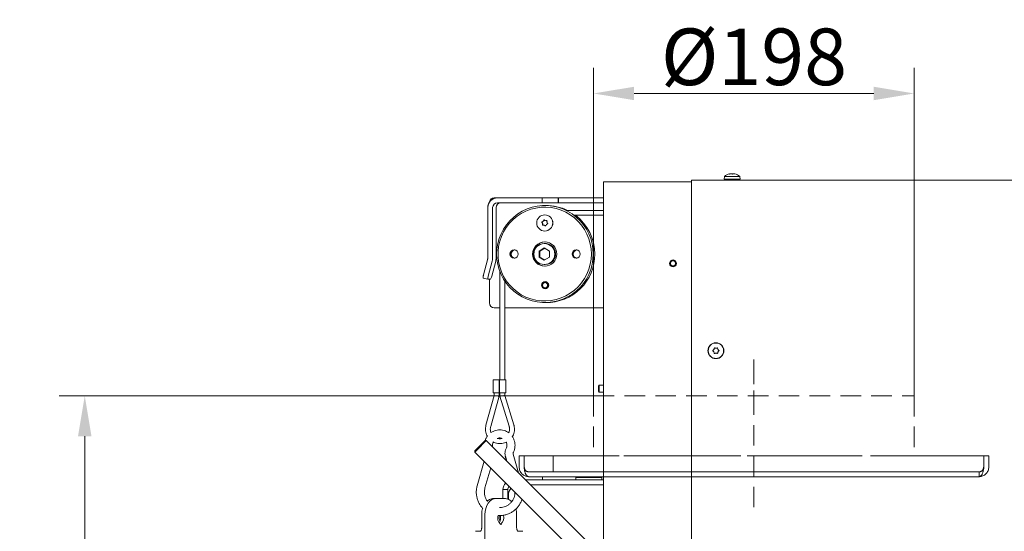
# Model space of a CAD drawing. Extents: x 775 to 3525, y 228 to 3037.
# Drawn here: x 2569 to 3177, y 2717 to 3034 of the extents above; entities that cross this region are included whole.
import ezdxf

# ---------------------------------------------------------------- set-up
doc = ezdxf.new("R2010")
doc.units = 0
doc.header["$LTSCALE"] = 5
doc.linetypes.add('ACAD_ISO02W100', pattern=[15, 12, -3])
doc.linetypes.add('HIDDEN', pattern=[1.905, 1.27, -0.635])
doc.layers.add('Bemaßungen(Brunner)', color=7, linetype='Continuous', lineweight=25)
doc.layers.add('SLD-0', color=7, linetype='Continuous')
doc.styles.add('Brunner 2014', font='arial.ttf', dxfattribs={"height": 35})
doc.dimstyles.new('Brunner 2014', dxfattribs={"dimscale": 5, "dimtxt": 35, "dimasz": 5, "dimexe": 3.175, "dimexo": 0, "dimgap": 0.762, "dimtad": 1, "dimdec": 0, "dimrnd": 1e-08, "dimtxsty": 'Brunner 2014', "dimcen": 0.09, "dimdle": 10, "dimclrd": 7, "dimclre": 7, "dimclrt": 7, "dimadec": 1, "dimazin": 2, "dimtfac": 0.666667, "dimtdec": 0, "dimtmove": 0, "dimatfit": 3, "dimldrblk": 'Filled-1', "dimfxl": 1, "dimtolj": 1, "dimlwd": 5, "dimlwe": 5, "dimarcsym": 0})

# ---------------------------------------------------------------- blocks, each defined once
blk = doc.blocks.new('*D42')
at = {"layer": 'Defpoints', "color": 0}
for p in [(2609.05, 2801.24), (2923.27, 2801.24), (2760.03, 1574.84)]:
    blk.add_point(p, dxfattribs=at)
at = {"layer": 'SLD-0', "color": 7, "linetype": 'Continuous', "lineweight": 5}
for p, q in [((2923.27, 2801.24), (2593.17, 2801.24)), ((2609.05, 1599.84), (2609.05, 2776.24)), ((2760.03, 1574.84), (2593.17, 1574.84))]:
    blk.add_line(p, q, dxfattribs=at)
at = {"layer": 'SLD-0', "color": 7}
for points in [[(2604.88, 2776.24), (2613.21, 2776.24), (2609.05, 2801.24)], [(2604.88, 1599.84), (2613.21, 1599.84), (2609.05, 1574.84)]]:
    blk.add_solid(points, dxfattribs=at)
at = {"layer": 'SLD-0', "color": 7, "lineweight": 5, "insert": (2569.5, 2193.29), "char_height": 35, "attachment_point": 2, "rotation": 90, "style": 'Brunner 2014'}
blk.add_mtext('\\A1;1226', dxfattribs=at)
blk = doc.blocks.new('Filled-1')
at = {"color": 0}
for p, q in [((0, 0), (-1, 0.167)), ((-1, 0.167), (-1, -0.167)), ((-1, 0), (0, 0)), ((-1, -0.167), (0, 0))]:
    blk.add_line(p, q, dxfattribs=at)
at = {"color": 0, "flags": 128}
blk.add_lwpolyline([(-1, -0.167), (0, 0), (-1, 0.167), (-1, -0.167)], dxfattribs=at)
at = {"color": 0}
blk.add_solid([(-1, -0.167), (0, 0), (-1, 0.167), (-1, -0.167)], dxfattribs=at)
blk = doc.blocks.new('*D66')
at = {"layer": 'Bemaßungen(Brunner)', "color": 7, "linetype": 'Continuous', "lineweight": 5, "ltscale": 2}
for p, q in [((2923.27, 2801.24), (2923.27, 3004.05)), ((3121.27, 2801.24), (3121.27, 3004.05)), ((2948.27, 2988.17), (3096.27, 2988.17))]:
    blk.add_line(p, q, dxfattribs=at)
at = {"layer": 'Bemaßungen(Brunner)', "color": 7, "linetype": 'HIDDEN', "ltscale": 2}
for points in [[(2948.27, 2992.34), (2948.27, 2984.01), (2923.27, 2988.17)], [(3096.27, 2992.34), (3096.27, 2984.01), (3121.27, 2988.17)]]:
    blk.add_solid(points, dxfattribs=at)
at = {"layer": 'Defpoints', "color": 0, "linetype": 'HIDDEN', "ltscale": 2}
for p in [(3121.27, 2988.17), (2923.27, 2801.24), (3121.27, 2801.24)]:
    blk.add_point(p, dxfattribs=at)
at = {"layer": 'Bemaßungen(Brunner)', "color": 7, "linetype": 'HIDDEN', "lineweight": 5, "ltscale": 2, "insert": (3022.27, 3010.83), "char_height": 35, "attachment_point": 5, "style": 'Brunner 2014'}
blk.add_mtext('\\A1;%%C198', dxfattribs=at)

msp = doc.modelspace()

# ---------------------------------------------------------------- linework, layer by layer
at = {"color": 7, "linetype": 'Continuous', "lineweight": 5}
for p, q in [((3004.02, 2936.77), (3003.87, 2935.14)), ((3013.53, 2936.77), (3004.02, 2936.77)), ((3007.28, 2938.48), (3007.28, 2938.48)), ((3007.29, 2938.38), (3007.29, 2938.47)), ((3007.91, 2938.48), (3007.91, 2938.48)), ((3008.14, 2938.48), (3008.14, 2938.48)), ((3008.61, 2938.48), (3008.61, 2938.48)), ((3008.77, 2938.39), (3009.07, 2938.45)), ((3009.64, 2938.48), (3009.64, 2938.48)), ((3010.27, 2938.48), (3010.27, 2938.48)), ((3010.27, 2938.47), (3010.27, 2938.48)), ((3013.67, 2935.14), (3013.53, 2936.77)), ((2929.27, 2933.64), (2929.27, 2703.64)), ((2935.27, 2933.64), (2929.27, 2933.64)), ((2983.77, 2933.64), (2935.27, 2933.64)), ((2983.77, 2934.64), (3316.77, 2934.64)), ((2983.77, 2932.64), (2983.77, 2934.64)), ((2983.77, 2932.64), (2983.77, 2646.76)), ((3013.67, 2935.14), (3003.87, 2935.14)), ((3006.67, 2935.14), (3006.67, 2934.64)), ((3010.87, 2934.64), (3010.87, 2935.14)), ((2863.88, 2923.64), (2862, 2923.64)), ((2891.42, 2923.64), (2863.88, 2923.64)), ((2891.42, 2920.64), (2863.88, 2920.64)), ((2891.42, 2920.64), (2891.42, 2923.64)), ((2891.42, 2923.64), (2901.36, 2923.64)), ((2891.42, 2920.64), (2901.36, 2920.64)), ((2901.36, 2920.64), (2901.36, 2923.64)), ((2901.36, 2923.64), (2901.67, 2923.64)), ((2901.36, 2920.64), (2901.67, 2920.64)), ((2901.67, 2920.64), (2901.67, 2923.64)), ((2929.27, 2923.64), (2901.67, 2923.64)), ((2929.27, 2920.64), (2901.67, 2920.64)), ((2857.85, 2917.64), (2857.85, 2886.03)), ((2857.92, 2917.64), (2857.92, 2886.03)), ((2860.9, 2917.64), (2860.9, 2886.03)), ((2862.99, 2917.64), (2862.99, 2886.03)), ((2893.09, 2913.14), (2893.06, 2913.14)), ((2929.27, 2915.89), (2906.22, 2915.89)), ((2911.11, 2912.89), (2929.27, 2912.89)), ((2892.42, 2906.76), (2892.18, 2906.76)), ((2893.59, 2906.32), (2893.61, 2906.3)), ((2893.94, 2909.52), (2894.17, 2909.52)), ((2893.06, 2903.14), (2893.09, 2903.14)), ((2893.32, 2895.39), (2892.8, 2895.39)), ((2892.8, 2892.64), (2889.57, 2890.77)), ((2889.57, 2890.77), (2889.57, 2887.01)), ((2890.02, 2890.77), (2889.57, 2890.77)), ((2893.03, 2892.51), (2890.02, 2890.77)), ((2890.02, 2890.77), (2890.02, 2887.01)), ((2896.03, 2890.77), (2892.8, 2892.64)), ((2896.03, 2887.01), (2896.03, 2890.77)), ((2857.75, 2885.26), (2855.27, 2875.98)), ((2857.81, 2885.26), (2855.34, 2875.98)), ((2860.7, 2884.48), (2858.22, 2875.2)), ((2862.79, 2884.48), (2860.31, 2875.2)), ((2889.57, 2887.01), (2892.8, 2885.14)), ((2890.02, 2887.01), (2889.57, 2887.01)), ((2890.02, 2887.01), (2893.03, 2885.27)), ((2892.8, 2885.14), (2896.03, 2887.01)), ((2892.8, 2882.39), (2893.32, 2882.39)), ((2865.42, 2877.98), (2865.42, 2811.19)), ((2854.96, 2874.05), (2857.85, 2873.27)), ((2854.97, 2874.05), (2855.03, 2874.05)), ((2855.03, 2874.05), (2857.91, 2873.27)), ((2857.85, 2873.27), (2857.92, 2873.27)), ((2857.85, 2873.27), (2857.85, 2873.27)), ((2859.59, 2873.27), (2857.92, 2873.27)), ((2858.94, 2873.27), (2858.94, 2858.64)), ((2859.01, 2873.27), (2859.01, 2858.64)), ((2868.42, 2811.19), (2868.42, 2872.2)), ((2893.98, 2871.74), (2893.32, 2871.74)), ((2893.32, 2867.54), (2893.98, 2867.54)), ((2862, 2855.64), (2861.93, 2855.64)), ((2865.42, 2855.64), (2862, 2855.64)), ((2865.35, 2855.64), (2865.35, 2811.19)), ((2929.27, 2855.64), (2868.42, 2855.64)), ((2997.48, 2829.89), (2997.48, 2829.89)), ((2997.48, 2828.39), (2997.48, 2828.39)), ((2998.77, 2830.64), (2998.77, 2830.64)), ((2998.77, 2827.64), (2998.77, 2827.64)), ((3000.07, 2829.89), (3000.07, 2829.89)), ((3000.07, 2828.39), (3000.07, 2828.39)), ((2861.22, 2811.19), (2861.22, 2803.19)), ((2861.22, 2811.19), (2861.29, 2811.19)), ((2861.29, 2811.19), (2861.29, 2803.19)), ((2861.29, 2811.19), (2864.96, 2811.19)), ((2864.96, 2803.19), (2864.96, 2811.19)), ((2864.96, 2811.19), (2865.11, 2811.19)), ((2865.11, 2803.19), (2865.11, 2811.19)), ((2865.11, 2811.19), (2869.07, 2811.19)), ((2869.07, 2803.19), (2869.07, 2811.19)), ((2861.22, 2803.19), (2861.29, 2803.19)), ((2861.29, 2803.19), (2864.96, 2803.19)), ((2861.87, 2803.19), (2861.87, 2801.39)), ((2861.94, 2803.19), (2861.94, 2801.39)), ((2864.94, 2800.98), (2864.94, 2803.19)), ((2864.96, 2803.19), (2865.11, 2803.19)), ((2865.11, 2803.19), (2869.07, 2803.19)), ((2865.35, 2803.19), (2865.35, 2800.96)), ((2865.42, 2803.19), (2865.42, 2800.96)), ((2868.42, 2801.41), (2868.42, 2803.19)), ((2926.77, 2807.74), (2926.27, 2807.24)), ((2926.27, 2805.64), (2926.27, 2807.24)), ((2926.27, 2804.04), (2926.27, 2805.64)), ((2926.27, 2804.04), (2926.77, 2803.54)), ((2929.27, 2807.74), (2926.77, 2807.74)), ((2926.77, 2805.64), (2926.77, 2807.74)), ((2926.77, 2803.54), (2926.77, 2805.64)), ((2926.77, 2803.54), (2929.27, 2803.54)), ((2861.87, 2801.39), (2856.74, 2783.13)), ((2861.94, 2801.39), (2856.8, 2783.13)), ((2859.69, 2782.32), (2864.94, 2800.98)), ((2865.35, 2800.96), (2871.05, 2782.47)), ((2865.42, 2800.96), (2871.12, 2782.47)), ((2873.98, 2783.35), (2868.42, 2801.41)), ((2871.05, 2782.47), (2871.06, 2782.46)), ((2851.13, 2768.47), (2856.24, 2773.58)), ((2856.95, 2773.58), (2851.27, 2767.9)), ((2856.95, 2773.58), (2856.24, 2773.58)), ((2931.27, 2699.26), (2856.95, 2773.58)), ((2849.88, 2767.22), (2851.13, 2768.47)), ((2851.27, 2767.9), (2849.88, 2766.51)), ((2849.88, 2767.22), (2849.88, 2766.51)), ((2849.88, 2766.51), (2924.2, 2692.19)), ((2855.59, 2760.8), (2851.3, 2745.66)), ((2855.65, 2760.75), (2851.37, 2745.66)), ((2868.7, 2763.91), (2869.52, 2761.01)), ((2868.77, 2763.91), (2869.61, 2760.92)), ((2876.87, 2753.67), (2873.58, 2765.27)), ((2856.18, 2744.29), (2859.7, 2756.7)), ((2929.27, 2749.24), (2881.29, 2749.24)), ((2912.32, 2750.74), (2912.32, 2749.24)), ((2912.32, 2750.74), (2928.32, 2750.74)), ((2916.87, 2751.24), (2916.87, 2750.74)), ((2923.67, 2750.74), (2923.67, 2751.24)), ((2928.32, 2749.24), (2928.32, 2750.74)), ((2867.27, 2737.82), (2867.27, 2743.24)), ((2867.27, 2743.24), (2870.27, 2743.24)), ((2870.27, 2737.32), (2870.27, 2743.24)), ((2929.27, 2746.24), (2884.29, 2746.24)), ((2884.39, 2746.15), (2929.27, 2746.15)), ((2914.87, 2746.15), (2914.87, 2746.24)), ((2920.32, 2746.15), (2920.32, 2746.24)), ((2925.77, 2746.15), (2925.77, 2746.24)), ((2862.92, 2737.83), (2861.46, 2737.76)), ((2863.16, 2737.84), (2866.7, 2737.84)), ((2866.95, 2737.83), (2866.7, 2737.84)), ((2867.27, 2737.84), (2866.7, 2737.84)), ((2868.41, 2737.76), (2866.95, 2737.83)), ((2868.16, 2737.77), (2868.41, 2737.76)), ((2870.66, 2737.79), (2870.27, 2737.81)), ((2870.27, 2737.78), (2870.66, 2737.71)), ((2870.66, 2737.18), (2870.66, 2741.54)), ((2854.14, 2727.84), (2854.14, 2719.63)), ((2856.09, 2509.84), (2856.09, 2727.84)), ((2875.72, 2719.63), (2875.72, 2727.84)), ((2853.41, 2717.63), (2850.24, 2717.47)), ((2876.46, 2717.63), (2876.4, 2717.63)), ((2879.62, 2717.47), (2876.46, 2717.63)), ((2879.62, 2717.47), (2879.57, 2717.47))]:
    msp.add_line(p, q, dxfattribs=at)
at = {"color": 7, "linetype": 'HIDDEN', "lineweight": 5, "ltscale": 2}
for p, q in [((3022.27, 2823.64), (3022.27, 2801.24)), ((2923.27, 2801.24), (2923.27, 2764.24)), ((2923.27, 2801.24), (3121.27, 2801.24)), ((3121.27, 2801.24), (3121.27, 2764.24)), ((3164.1, 2764.24), (2880.45, 2764.24)), ((3164.1, 2764.24), (3164.1, 2757.24)), ((3164.27, 2757.24), (3164.27, 2764.24)), ((3167.27, 2764.24), (3164.27, 2764.24)), ((3167.27, 2757.24), (3167.27, 2764.24))]:
    msp.add_line(p, q, dxfattribs=at)
at = {"color": 7, "linetype": 'ACAD_ISO02W100', "lineweight": 5}
for p, q in [((2877.27, 2764.24), (2877.27, 2757.24)), ((2877.27, 2764.24), (2880.27, 2764.24)), ((2877.27, 2757.24), (2877.27, 2764.24)), ((2877.27, 2764.24), (2880.27, 2764.24)), ((2880.27, 2764.24), (2880.27, 2757.24)), ((2880.27, 2757.24), (2880.27, 2764.24)), ((2929.27, 2764.24), (2880.45, 2764.24)), ((2880.45, 2757.24), (2880.45, 2764.24)), ((3164.1, 2764.24), (2880.45, 2764.24)), ((2880.45, 2757.24), (2880.45, 2764.24)), ((2898.27, 2764.24), (2898.27, 2754.24)), ((3164.1, 2764.24), (2929.27, 2764.24)), ((3164.1, 2764.24), (3164.1, 2757.24)), ((3167.27, 2764.24), (3164.27, 2764.24)), ((3164.27, 2757.24), (3164.27, 2764.24)), ((3167.27, 2757.24), (3167.27, 2764.24)), ((3161.27, 2754.24), (2883.27, 2754.24)), ((2897.92, 2754.24), (3079.26, 2754.24)), ((2897.92, 2754.24), (2899.92, 2754.24)), ((3079.26, 2754.24), (2897.92, 2754.24)), ((2898.44, 2754.24), (2898.27, 2754.24)), ((2900.44, 2754.24), (2898.44, 2754.24)), ((2900.44, 2754.24), (2900.27, 2754.24)), ((3089.65, 2754.24), (3146.73, 2754.24)), ((3133.27, 2754.24), (3115.32, 2754.24)), ((3133.27, 2754.24), (3115.32, 2754.24)), ((3161.27, 2751.24), (3161.27, 2754.24)), ((2929.27, 2751.24), (2883.27, 2751.24)), ((2883.27, 2751.24), (3161.27, 2751.24)), ((2891.77, 2751.24), (2891.77, 2749.24)), ((2897.92, 2751.24), (3079.26, 2751.24)), ((3079.26, 2751.24), (2897.92, 2751.24)), ((2898.44, 2751.24), (3022.27, 2751.24)), ((3078.56, 2751.24), (2898.44, 2751.24)), ((3077.65, 2751.24), (2900.44, 2751.24)), ((2900.44, 2751.24), (3022.27, 2751.24)), ((3161.27, 2751.24), (2929.27, 2751.24)), ((3022.37, 2751.24), (3078.56, 2751.24)), ((3022.37, 2751.24), (3022.37, 2751.24)), ((3022.37, 2751.24), (3077.65, 2751.24)), ((3088.73, 2751.24), (3144.23, 2751.24)), ((3089.65, 2751.24), (3146.73, 2751.24)), ((3089.82, 2751.24), (3146.23, 2751.24)), ((3133.27, 2751.24), (3115.32, 2751.24)), ((3133.27, 2751.24), (3115.32, 2751.24))]:
    msp.add_line(p, q, dxfattribs=at)
at = {"color": 7, "linetype": 'HIDDEN', "lineweight": 5}
for p, q in [((2929.27, 2754.24), (2911.32, 2754.24)), ((2929.27, 2754.24), (2911.32, 2754.24)), ((2929.27, 2751.24), (2929.27, 2754.24)), ((2929.27, 2751.24), (2929.27, 2754.24)), ((3088.73, 2754.24), (3077.65, 2754.24)), ((3077.65, 2754.24), (3088.73, 2754.24)), ((3078.56, 2754.24), (3077.65, 2754.24)), ((3078.26, 2754.24), (3079.26, 2754.24)), ((3088.65, 2754.24), (3078.26, 2754.24)), ((3078.56, 2754.24), (3089.82, 2754.24)), ((3089.82, 2754.24), (3078.56, 2754.24)), ((3089.65, 2754.24), (3088.65, 2754.24)), ((3088.73, 2754.24), (3089.82, 2754.24)), ((2897.92, 2751.24), (2899.92, 2751.24)), ((2900.44, 2751.24), (2898.44, 2751.24)), ((2929.27, 2751.24), (2911.32, 2751.24)), ((2929.27, 2751.24), (2911.32, 2751.24)), ((3078.56, 2751.24), (3077.65, 2751.24)), ((3078.26, 2751.24), (3079.26, 2751.24)), ((3088.65, 2751.24), (3078.26, 2751.24)), ((3089.65, 2751.24), (3088.65, 2751.24)), ((3088.73, 2751.24), (3089.82, 2751.24))]:
    msp.add_line(p, q, dxfattribs=at)
at = {"color": 7, "linetype": 'Continuous', "lineweight": 5, "flags": 128}
for points in [[(2923.05, 2888.89), (2922.87, 2892.13), (2922.35, 2895.34), (2921.48, 2898.47), (2920.29, 2901.49), (2918.77, 2904.36), (2916.96, 2907.04), (2914.87, 2909.52), (2912.53, 2911.75), (2909.95, 2913.72), (2907.19, 2915.39), (2904.25, 2916.76), (2901.19, 2917.8), (2898.04, 2918.49), (2894.83, 2918.84), (2891.59, 2918.84), (2888.38, 2918.49), (2885.23, 2917.8), (2882.17, 2916.76), (2879.23, 2915.39), (2876.47, 2913.72), (2873.89, 2911.75), (2871.55, 2909.52), (2869.46, 2907.04), (2867.65, 2904.36), (2866.13, 2901.49), (2864.94, 2898.47), (2864.07, 2895.34), (2863.55, 2892.13), (2863.37, 2888.89), (2863.55, 2885.65), (2864.07, 2882.44), (2864.94, 2879.31), (2866.13, 2876.29), (2867.65, 2873.42), (2869.46, 2870.73), (2871.55, 2868.26), (2873.89, 2866.02), (2876.47, 2864.06), (2879.23, 2862.38), (2882.17, 2861.02), (2885.23, 2859.98), (2888.38, 2859.28), (2891.59, 2858.93), (2894.83, 2858.93), (2898.04, 2859.28), (2901.19, 2859.98), (2904.25, 2861.02), (2907.19, 2862.38), (2909.95, 2864.06), (2912.53, 2866.02), (2914.87, 2868.26), (2916.96, 2870.73), (2918.77, 2873.42), (2920.29, 2876.29), (2921.48, 2879.31), (2922.35, 2882.44), (2922.87, 2885.65), (2923.05, 2888.89)], [(2921.87, 2888.89), (2921.7, 2892.08), (2921.17, 2895.23), (2920.31, 2898.3), (2919.11, 2901.27), (2917.6, 2904.08), (2915.79, 2906.7), (2913.7, 2909.11), (2911.36, 2911.27), (2908.8, 2913.17), (2906.05, 2914.76), (2903.14, 2916.05), (2900.11, 2917), (2896.99, 2917.61), (2893.82, 2917.88), (2890.65, 2917.79), (2887.5, 2917.35), (2884.42, 2916.57), (2881.44, 2915.45), (2878.61, 2914), (2875.95, 2912.26), (2873.5, 2910.22), (2871.28, 2907.93), (2869.33, 2905.41), (2867.66, 2902.69), (2866.31, 2899.8), (2865.28, 2896.78), (2864.58, 2893.66), (2864.23, 2890.49), (2864.23, 2887.29), (2864.58, 2884.12), (2865.28, 2881), (2866.31, 2877.98), (2867.66, 2875.09), (2869.33, 2872.36), (2871.28, 2869.84), (2873.5, 2867.55), (2875.95, 2865.52), (2878.61, 2863.77), (2881.44, 2862.33), (2884.42, 2861.21), (2887.5, 2860.43), (2890.65, 2859.99), (2893.82, 2859.9), (2896.99, 2860.16), (2900.11, 2860.78), (2903.14, 2861.73), (2906.05, 2863.01), (2908.8, 2864.61), (2911.36, 2866.5), (2913.7, 2868.67), (2915.79, 2871.08), (2917.6, 2873.7), (2919.11, 2876.51), (2920.31, 2879.47), (2921.17, 2882.55), (2921.7, 2885.7), (2921.87, 2888.89)], [(2893.32, 2895.39), (2894.07, 2895.34), (2895.54, 2895), (2896.88, 2894.32), (2898.03, 2893.35), (2898.92, 2892.14), (2899.52, 2890.75), (2899.78, 2889.27), (2899.69, 2887.76), (2899.26, 2886.31), (2898.51, 2885.01), (2897.48, 2883.91), (2896.23, 2883.08), (2894.82, 2882.56), (2893.32, 2882.39), (2893.32, 2882.39)], [(2893.43, 2871.84), (2892.7, 2871.67), (2892.41, 2871.53)], [(2892.41, 2867.75), (2892.7, 2867.61), (2893.43, 2867.44)], [(2863.16, 2737.84), (2861.78, 2737.65), (2860.46, 2737.08), (2859.24, 2736.15), (2858.16, 2734.91), (2857.28, 2733.39), (2856.63, 2731.67), (2856.23, 2729.79), (2856.09, 2727.84)]]:
    msp.add_lwpolyline(points, dxfattribs=at)
at = {"color": 7, "linetype": 'Continuous', "lineweight": 5}
for centre, radius in [((2893.08, 2908.12), 4.98), ((2893.09, 2888.88), 7.49), ((2892.83, 2888.9), 6.49), ((2874.17, 2888.89), 2.55), ((2912.48, 2888.89), 2.55), ((2972.27, 2883.14), 2.1), ((2972.27, 2883.14), 1.6), ((2893.32, 2869.64), 2.2), ((2893.32, 2869.64), 2.1), ((2893.27, 2869.64), 1.6), ((2998.77, 2829.14), 4.9), ((2998.77, 2829.14), 4.76)]:
    msp.add_circle(centre, radius, dxfattribs=at)
for centre, radius, start, end in [((3008.77, 2931.64), 7, 102.61101, 132.80935), ((3008.77, 2931.64), 7, 102.33121, 102.61101), ((3008.77, 2931.64), 7, 77.36387, 77.6434), ((3008.77, 2931.64), 7, 47.19065, 77.36387), ((2863.87, 2917.64), 6.02, 144.10547, 180.01937), ((2863.9, 2917.66), 5.98, 90.1578, 180.15693), ((2861.94, 2920.65), 2.99, 90.14297, 172.33444), ((2862, 2920.65), 2.99, 90.13832, 169.9611), ((2863.89, 2917.65), 2.99, 90.1578, 180.15693), ((2865.98, 2917.65), 2.99, 90.1578, 180.15693), ((2894.17, 2889.19), 29.7, 64.02655, 90.98538), ((2893.07, 2908.14), 5, 270.2241, 89.7759), ((2893.95, 2888.91), 30.05, 359.95621, 52.92252), ((2891.41, 2908.6), 0.2, 109.16778, 219.92081), ((2889.87, 2907.32), 1.8, 14.37301, 39.87668), ((2890.76, 2910.48), 1.79, 288.99137, 314.64003), ((2891.64, 2908.6), 0.2, 109.16778, 219.92081), ((2890.1, 2907.32), 1.8, 14.37301, 39.87668), ((2890.99, 2910.48), 1.79, 288.99137, 314.64003), ((2889.87, 2907.31), 1.81, 348.9415, 14.39215), ((2891.84, 2906.93), 0.199, 168.72913, 279.88273), ((2890.1, 2907.31), 1.81, 348.9415, 14.39215), ((2892.07, 2906.93), 0.2, 168.85188, 244.345), ((2892.18, 2904.98), 1.78, 74.3762, 100.0991), ((2890.75, 2910.49), 1.8, 314.63027, 340.15908), ((2890.98, 2910.49), 1.8, 314.63027, 340.15908), ((2892.42, 2904.98), 1.78, 74.37737, 89.99866), ((2892.63, 2909.81), 0.198, 48.74798, 160.33114), ((2892.18, 2904.97), 1.79, 48.71184, 74.37687), ((2892.87, 2909.81), 0.2, 125.89705, 160.17676), ((2893.94, 2911.3), 1.79, 228.71184, 254.37687), ((2892.41, 2904.97), 1.79, 48.71184, 74.37687), ((2893.49, 2906.46), 0.198, 228.74798, 340.33114), ((2893.94, 2911.3), 1.78, 254.3762, 280.0991), ((2895.37, 2905.79), 1.8, 134.63251, 160.15907), ((2895.36, 2905.8), 1.79, 108.99138, 134.64228), ((2894.17, 2911.3), 1.78, 270.00005, 276.45192), ((2894.29, 2909.35), 0.199, 348.72913, 99.88273), ((2896.26, 2908.96), 1.81, 168.9415, 194.39215), ((2896.25, 2908.96), 1.8, 194.37301, 219.87668), ((2894.72, 2907.68), 0.2, 289.16778, 39.92081), ((2893.36, 2888.89), 7.5, 90.23934, 269.76066), ((2874.4, 2888.89), 2.55, 92.6153, 267.3847), ((2874.72, 2888.89), 2.55, 96.16635, 263.83365), ((2874.92, 2888.89), 2.55, 98.54506, 261.45494), ((2894.1, 2888.8), 29.91, 269.15239, 0.17583), ((2912.69, 2888.89), 2.55, 92.6153, 267.3847), ((2913, 2888.89), 2.55, 96.16635, 263.83365), ((2913.21, 2888.89), 2.54, 98.46469, 180.1411), ((2913.21, 2888.88), 2.54, 179.8589, 261.53531), ((2854.83, 2886.03), 3.02, 345.08015, 0.00109), ((2854.9, 2886.03), 3.02, 345.08015, 0.00109), ((2854.87, 2886.03), 6.03, 345.08015, 0.00109), ((2856.96, 2886.03), 6.03, 345.08015, 0.00109), ((2859.61, 2874.3), 4.65, 158.85682, 183.15647), ((2859.89, 2874.26), 4.86, 159.23709, 182.45174), ((2862.56, 2873.53), 4.65, 158.85682, 183.15647), ((2854.77, 2876.18), 5.62, 328.89182, 350.02652), ((2861.94, 2858.63), 2.99, 179.84307, 269.8422), ((2862, 2858.63), 2.99, 179.84307, 269.8422), ((2873.27, 2743.24), 6, 135.8248, 180), ((2873.27, 2743.24), 3, 136.64976, 180), ((2870.34, 2725.84), 5.41, 165.3568, 203.6419), ((2863.41, 2725.79), 4.43, 300.43618, 21.12342)]:
    msp.add_arc(centre, radius, start, end, dxfattribs=at)
at = {"color": 7, "linetype": 'ACAD_ISO02W100', "lineweight": 5}
for centre, radius, start, end in [((2883.27, 2757.24), 6, 180, 270), ((2883.27, 2757.24), 6, 180, 270), ((2883.27, 2757.24), 3, 180, 202.53706), ((2883.27, 2757.24), 3, 180, 270), ((2883.27, 2757.24), 3, 202.53706, 270), ((3161.27, 2757.24), 3, 270, 360), ((3161.27, 2757.24), 6, 270, 360)]:
    msp.add_arc(centre, radius, start, end, dxfattribs=at)
at = {"color": 7, "linetype": 'Continuous', "lineweight": 5}
for centre, major_axis, ratio, start_param, end_param in [((2863.37, 2801.19), (1.5, -0.21), 0.014219, 2.84478, 3.139632), ((2863.44, 2801.19), (1.5, -0.21), 0.014219, 3.139632, 6.180426), ((2866.85, 2801.19), (1.5, 0.23), 0.015473, 3.143923, 3.439817), ((2866.92, 2801.19), (1.5, 0.23), 0.015473, 0.10239, 3.143923)]:
    msp.add_ellipse(centre, major_axis=major_axis, ratio=ratio, start_param=start_param, end_param=end_param, dxfattribs=at)
at = {"color": 7, "linetype": 'ACAD_ISO02W100', "lineweight": 5}
for centre, major_axis, ratio, start_param, end_param in [((2883.27, 2757.24), (0, 6), 0.470537, 1.570796, 3.141593), ((2883.27, 2757.24), (0, 3), 0.941074, 1.570796, 3.141593), ((2883.27, 2757.24), (0, 3), 0.941074, 1.570796, 3.141593), ((2883.27, 2757.24), (0, 6), 0.470537, 1.570796, 3.141593), ((3161.27, 2757.24), (0, 6), 0.470537, 3.141593, 4.712389), ((3161.27, 2757.24), (0, 3), 0.941074, 3.141593, 4.712389), ((3161.27, 2757.24), (0, 3), 0.941074, 3.141593, 4.712389), ((3161.27, 2757.24), (0, 6), 0.470537, 3.141593, 4.712389)]:
    msp.add_ellipse(centre, major_axis=major_axis, ratio=ratio, start_param=start_param, end_param=end_param, dxfattribs=at)
at = {"color": 7, "linetype": 'Continuous', "lineweight": 5}
for points, knots in [([(3007.36, 2938.39), (3007.34, 2938.39), (3007.3, 2938.38), (3007.24, 2938.37), (3007.19, 2938.37), (3007.16, 2938.37), (3007.16, 2938.38), (3007.17, 2938.39), (3007.17, 2938.39)], [0, 0, 0, 0, 0.1736021, 0.347939, 0.5184828, 0.6858959, 0.8535759, 1, 1, 1, 1]), ([(3007.17, 2938.39), (3007.23, 2938.42), (3007.3, 2938.47), (3007.28, 2938.47), (3007.28, 2938.48)], [0, 0, 0, 0, 0.687999, 1, 1, 1, 1]), ([(3008.14, 2938.48), (3007.97, 2938.47), (3007.71, 2938.46), (3007.45, 2938.41), (3007.36, 2938.39)], [0, 0, 0, 0, 0.6878685, 1, 1, 1, 1]), ([(3008.77, 2938.39), (3008.65, 2938.42), (3008.46, 2938.47), (3008.22, 2938.47), (3008.14, 2938.48)], [0, 0, 0, 0, 0.687973, 1, 1, 1, 1]), ([(3009.1, 2938.39), (3009.09, 2938.39), (3009.06, 2938.38), (3009.01, 2938.37), (3008.94, 2938.37), (3008.87, 2938.37), (3008.82, 2938.38), (3008.79, 2938.39), (3008.77, 2938.39)], [0, 0, 0, 0, 0.1736553, 0.3479906, 0.518533, 0.6859457, 0.8536264, 1, 1, 1, 1]), ([(3009.64, 2938.48), (3009.49, 2938.47), (3009.28, 2938.46), (3009.15, 2938.41), (3009.1, 2938.39)], [0, 0, 0, 0, 0.687829, 1, 1, 1, 1]), ([(3010.37, 2938.39), (3010.2, 2938.42), (3009.93, 2938.47), (3009.71, 2938.47), (3009.64, 2938.48)], [0, 0, 0, 0, 0.6879474, 1, 1, 1, 1]), ([(3010.27, 2938.48), (3010.3, 2938.47), (3010.35, 2938.46), (3010.47, 2938.41), (3010.51, 2938.39)], [0, 0, 0, 0, 0.687831, 1, 1, 1, 1]), ([(3010.51, 2938.39), (3010.52, 2938.39), (3010.54, 2938.38), (3010.54, 2938.37), (3010.52, 2938.37), (3010.48, 2938.37), (3010.43, 2938.38), (3010.39, 2938.39), (3010.37, 2938.39)], [0, 0, 0, 0, 0.173551, 0.347889, 0.518434, 0.685848, 0.853527, 1, 1, 1, 1]), ([(2996.93, 2828.97), (2996.92, 2828.99), (2996.88, 2829.02), (2996.85, 2829.08), (2996.84, 2829.15), (2996.86, 2829.21), (2996.89, 2829.27), (2996.92, 2829.29), (2996.93, 2829.3)], [0, 0, 0, 0, 0.1735505, 0.347889, 0.5184341, 0.6858476, 0.8535271, 1, 1, 1, 1]), ([(2996.93, 2829.3), (2997.08, 2829.42), (2997.29, 2829.59), (2997.43, 2829.82), (2997.48, 2829.89)], [0, 0, 0, 0, 0.687947, 1, 1, 1, 1]), ([(2997.48, 2828.39), (2997.37, 2828.54), (2997.21, 2828.77), (2997, 2828.92), (2996.93, 2828.97)], [0, 0, 0, 0, 0.687831, 1, 1, 1, 1]), ([(2997.48, 2829.89), (2997.56, 2830.06), (2997.67, 2830.3), (2997.7, 2830.57), (2997.71, 2830.65)], [0, 0, 0, 0, 0.687829, 1, 1, 1, 1]), ([(2997.71, 2827.63), (2997.68, 2827.81), (2997.64, 2828.08), (2997.51, 2828.31), (2997.48, 2828.39)], [0, 0, 0, 0, 0.687999, 1, 1, 1, 1]), ([(2997.71, 2830.65), (2997.71, 2830.67), (2997.72, 2830.72), (2997.76, 2830.77), (2997.81, 2830.81), (2997.88, 2830.84), (2997.94, 2830.84), (2997.98, 2830.82), (2998, 2830.82)], [0, 0, 0, 0, 0.173655, 0.347991, 0.518533, 0.685946, 0.853626, 1, 1, 1, 1]), ([(2998, 2827.46), (2997.98, 2827.45), (2997.93, 2827.44), (2997.87, 2827.44), (2997.8, 2827.47), (2997.75, 2827.51), (2997.72, 2827.57), (2997.71, 2827.61), (2997.71, 2827.63)], [0, 0, 0, 0, 0.173602, 0.347939, 0.518483, 0.685896, 0.853576, 1, 1, 1, 1]), ([(2998, 2830.82), (2998.17, 2830.75), (2998.42, 2830.65), (2998.69, 2830.64), (2998.77, 2830.64)], [0, 0, 0, 0, 0.6879732, 1, 1, 1, 1]), ([(2998.77, 2827.64), (2998.59, 2827.62), (2998.32, 2827.6), (2998.07, 2827.5), (2998, 2827.46)], [0, 0, 0, 0, 0.687868, 1, 1, 1, 1]), ([(2998.77, 2830.64), (2998.96, 2830.65), (2999.23, 2830.68), (2999.48, 2830.78), (2999.55, 2830.82)], [0, 0, 0, 0, 0.687868, 1, 1, 1, 1]), ([(2999.55, 2827.46), (2999.38, 2827.53), (2999.13, 2827.63), (2998.86, 2827.64), (2998.77, 2827.64)], [0, 0, 0, 0, 0.6879732, 1, 1, 1, 1]), ([(2999.55, 2830.82), (2999.57, 2830.82), (2999.61, 2830.84), (2999.68, 2830.83), (2999.75, 2830.81), (2999.8, 2830.76), (2999.83, 2830.71), (2999.83, 2830.67), (2999.84, 2830.65)], [0, 0, 0, 0, 0.173602, 0.347939, 0.518483, 0.685896, 0.853576, 1, 1, 1, 1]), ([(2999.84, 2827.63), (2999.83, 2827.61), (2999.83, 2827.56), (2999.79, 2827.5), (2999.73, 2827.46), (2999.67, 2827.44), (2999.61, 2827.44), (2999.57, 2827.46), (2999.55, 2827.46)], [0, 0, 0, 0, 0.173655, 0.347991, 0.518533, 0.685946, 0.853626, 1, 1, 1, 1]), ([(2999.84, 2830.65), (2999.87, 2830.47), (2999.91, 2830.2), (3000.03, 2829.96), (3000.07, 2829.89)], [0, 0, 0, 0, 0.687999, 1, 1, 1, 1]), ([(3000.07, 2828.39), (2999.99, 2828.22), (2999.88, 2827.97), (2999.85, 2827.71), (2999.84, 2827.63)], [0, 0, 0, 0, 0.687829, 1, 1, 1, 1]), ([(3000.07, 2829.89), (3000.18, 2829.73), (3000.33, 2829.51), (3000.55, 2829.35), (3000.61, 2829.3)], [0, 0, 0, 0, 0.687831, 1, 1, 1, 1]), ([(3000.61, 2828.97), (3000.47, 2828.86), (3000.26, 2828.69), (3000.12, 2828.46), (3000.07, 2828.39)], [0, 0, 0, 0, 0.687947, 1, 1, 1, 1]), ([(3000.61, 2829.3), (3000.63, 2829.29), (3000.67, 2829.26), (3000.7, 2829.2), (3000.71, 2829.13), (3000.69, 2829.07), (3000.66, 2829.01), (3000.63, 2828.99), (3000.61, 2828.97)], [0, 0, 0, 0, 0.173551, 0.347889, 0.518434, 0.685848, 0.853527, 1, 1, 1, 1]), ([(2856.8, 2783.13), (2856.73, 2782.82), (2856.52, 2781.96), (2856.42, 2780.51), (2856.61, 2778.83), (2857.02, 2777.39), (2857.48, 2776.6), (2857.65, 2776.29)], [0, 0, 0, 0, 0.136232, 0.37406, 0.612144, 0.850244, 1, 1, 1, 1]), ([(2859.9, 2778.5), (2859.87, 2778.55), (2859.64, 2779), (2859.48, 2779.99), (2859.44, 2781.24), (2859.62, 2782), (2859.69, 2782.32)], [0, 0, 0, 0, 0.042696, 0.39565, 0.748457, 1, 1, 1, 1]), ([(2870.81, 2778.36), (2870.39, 2778.64), (2869.5, 2779.25), (2867.94, 2779.85), (2866.24, 2780.19), (2864.51, 2780.21), (2862.8, 2779.91), (2861.21, 2779.35), (2860.29, 2778.75), (2859.84, 2778.47)], [0, 0, 0, 0, 0.12851, 0.276086, 0.423616, 0.571108, 0.718575, 0.866031, 1, 1, 1, 1]), ([(2871.12, 2782.47), (2871.17, 2782.26), (2871.35, 2781.61), (2871.42, 2780.47), (2871.28, 2779.26), (2870.98, 2778.58), (2870.86, 2778.32)], [0, 0, 0, 0, 0.151873, 0.475353, 0.799328, 1, 1, 1, 1]), ([(2873.05, 2776.02), (2873.14, 2776.15), (2873.55, 2776.74), (2874, 2777.96), (2874.38, 2779.61), (2874.41, 2781.27), (2874.22, 2782.53), (2874.03, 2783.19), (2873.98, 2783.35)], [0, 0, 0, 0, 0.062168, 0.2833981, 0.5046796, 0.7260045, 0.9358847, 1, 1, 1, 1]), ([(2857.61, 2776.24), (2857.52, 2776.12), (2857.06, 2775.56), (2856.6, 2774.66), (2856.36, 2773.84), (2856.28, 2773.58)], [0, 0, 0, 0, 0.148528, 0.727755, 1, 1, 1, 1]), ([(2860.97, 2769.56), (2860.91, 2769.79), (2860.74, 2770.4), (2860.83, 2771.44), (2861.01, 2772.29), (2861.26, 2772.66), (2861.29, 2772.71)], [0, 0, 0, 0, 0.218254, 0.585237, 0.952081, 1, 1, 1, 1]), ([(2861.3, 2772.73), (2861.45, 2772.65), (2862.07, 2772.28), (2863.31, 2771.9), (2864.98, 2771.64), (2866.66, 2771.73), (2868.11, 2772.04), (2868.94, 2772.44), (2869.25, 2772.59)], [0, 0, 0, 0, 0.059678, 0.26296, 0.466199, 0.669406, 0.872595, 1, 1, 1, 1]), ([(2863.76, 2774.93), (2864.14, 2775.03), (2864.9, 2775.23), (2865.94, 2775.19), (2866.52, 2774.97), (2866.74, 2774.89)], [0, 0, 0, 0, 0.384361, 0.7733, 1, 1, 1, 1]), ([(2866.73, 2774.87), (2866.61, 2774.83), (2866.05, 2774.66), (2865.02, 2774.65), (2864.17, 2774.85), (2863.76, 2774.94)], [0, 0, 0, 0, 0.1306342, 0.5845786, 1, 1, 1, 1]), ([(2869.24, 2772.62), (2869.33, 2772.45), (2869.61, 2771.93), (2869.75, 2770.93), (2869.68, 2769.73), (2869.38, 2769), (2869.23, 2768.64)], [0, 0, 0, 0, 0.138774, 0.427028, 0.714971, 1, 1, 1, 1]), ([(2873.68, 2766.37), (2873.83, 2766.69), (2874.22, 2767.53), (2874.62, 2769), (2874.77, 2770.73), (2874.6, 2772.47), (2874.11, 2774.13), (2873.57, 2775.35), (2873.11, 2775.94), (2873.01, 2776.07)], [0, 0, 0, 0, 0.103244, 0.27284, 0.442616, 0.612431, 0.782265, 0.952097, 1, 1, 1, 1]), ([(2869.23, 2768.64), (2869.09, 2768.35), (2868.77, 2767.62), (2868.51, 2766.37), (2868.5, 2765.05), (2868.69, 2764.25), (2868.77, 2763.91)], [0, 0, 0, 0, 0.195369, 0.490225, 0.785523, 1, 1, 1, 1]), ([(2873.58, 2765.27), (2873.56, 2765.34), (2873.5, 2765.59), (2873.52, 2765.98), (2873.64, 2766.26), (2873.68, 2766.37)], [0, 0, 0, 0, 0.195718, 0.67593, 1, 1, 1, 1]), ([(2851.37, 2745.66), (2851.27, 2745.26), (2850.99, 2744.17), (2850.78, 2742.34), (2850.84, 2740.19), (2851.22, 2738.07), (2851.9, 2736.03), (2852.89, 2734.13), (2853.85, 2732.7), (2854.56, 2731.99), (2854.77, 2731.78)], [0, 0, 0, 0, 0.082425, 0.225539, 0.368749, 0.51197, 0.655191, 0.798404, 0.941604, 1, 1, 1, 1]), ([(2857.81, 2735.9), (2857.69, 2736.05), (2857.19, 2736.63), (2856.58, 2737.85), (2856.02, 2739.49), (2855.78, 2741.21), (2855.83, 2742.84), (2856.07, 2743.85), (2856.18, 2744.29)], [0, 0, 0, 0, 0.064744, 0.259911, 0.454986, 0.649986, 0.844936, 1, 1, 1, 1]), ([(2872.31, 2744.08), (2872.27, 2744.04), (2871.59, 2743.27), (2871.12, 2742.38), (2870.66, 2741.54)], [0, 0, 0, 0, 0.055529, 1, 1, 1, 1]), ([(2861.75, 2737.77), (2861.46, 2737.75), (2860.71, 2737.72), (2859.53, 2737.39), (2858.43, 2736.85), (2857.84, 2736.35), (2857.61, 2736.15)], [0, 0, 0, 0, 0.196868, 0.502326, 0.808367, 1, 1, 1, 1]), ([(2864.23, 2727.26), (2864.62, 2727.23), (2865.72, 2727.13), (2867.53, 2727.32), (2869.61, 2727.81), (2871.6, 2728.6), (2873.45, 2729.68), (2875.11, 2731.03), (2876.57, 2732.6), (2877.77, 2734.38), (2878.59, 2735.99), (2878.9, 2737.03), (2879, 2737.39)], [0, 0, 0, 0, 0.060816, 0.170976, 0.281131, 0.391286, 0.501449, 0.611623, 0.721813, 0.832023, 0.942254, 1, 1, 1, 1]), ([(2874.68, 2741.71), (2874.66, 2741.16), (2874.61, 2740.03), (2874.15, 2738.37), (2873.41, 2736.8), (2872.39, 2735.39), (2871.14, 2734.2), (2869.69, 2733.24), (2868.1, 2732.58), (2866.56, 2732.21), (2865.56, 2732.22), (2865.14, 2732.22)], [0, 0, 0, 0, 0.109888, 0.224826, 0.339773, 0.454747, 0.569765, 0.684839, 0.799972, 0.915161, 1, 1, 1, 1]), ([(2872.63, 2735.81), (2872.47, 2735.97), (2871.95, 2736.51), (2870.9, 2737.14), (2869.53, 2737.67), (2868.58, 2737.74), (2868.11, 2737.77)], [0, 0, 0, 0, 0.126395, 0.425954, 0.717926, 1, 1, 1, 1]), ([(2854.77, 2731.78), (2854.75, 2731.75), (2854.53, 2731.19), (2854.3, 2730.02), (2854.15, 2728.72), (2854.14, 2728), (2854.14, 2727.84)], [0, 0, 0, 0, 0.02646, 0.465322, 0.883152, 1, 1, 1, 1]), ([(2875.72, 2727.84), (2875.71, 2728.16), (2875.69, 2729.08), (2875.55, 2730.24), (2875.31, 2731.02), (2875.24, 2731.24)], [0, 0, 0, 0, 0.2807225, 0.7943353, 1, 1, 1, 1]), ([(2866.3, 2721.79), (2866.24, 2721.79), (2866.06, 2721.78), (2865.71, 2721.93), (2865.21, 2722.33), (2864.71, 2723), (2864.31, 2723.92), (2864.1, 2724.9), (2864.04, 2725.74), (2864.07, 2726.51), (2864.17, 2726.98), (2864.23, 2727.26)], [0, 0, 0, 0, 0.06314, 0.201079, 0.32784, 0.46326, 0.595329, 0.727226, 0.827643, 0.893077, 1, 1, 1, 1]), ([(2865.64, 2727.21), (2865.68, 2727.04), (2865.79, 2726.6), (2865.82, 2725.94), (2865.79, 2725.1), (2865.63, 2724.2), (2865.32, 2723.31), (2865.05, 2722.92), (2864.93, 2722.76)], [0, 0, 0, 0, 0.112213, 0.283433, 0.395005, 0.620087, 0.843466, 1, 1, 1, 1]), ([(2854.14, 2719.63), (2854.14, 2719.5), (2854.13, 2719.13), (2854, 2718.53), (2853.76, 2717.99), (2853.5, 2717.68), (2853.38, 2717.63), (2853.4, 2717.63), (2853.4, 2717.63)], [0, 0, 0, 0, 0.106898, 0.31337, 0.518203, 0.716972, 0.923834, 1, 1, 1, 1]), ([(2876.4, 2717.67), (2876.34, 2717.73), (2876.22, 2717.84), (2875.95, 2718.3), (2875.76, 2718.93), (2875.73, 2719.4), (2875.72, 2719.63)], [0, 0, 0, 0, 0.249179, 0.50682, 0.756338, 1, 1, 1, 1])]:
    msp.add_open_spline(points, degree=3, knots=knots, dxfattribs=at)
at = {"layer": 'SLD-0', "color": 7, "linetype": 'HIDDEN', "lineweight": 5, "ltscale": 2}
msp.add_line((3022.27, 2821.24), (3022.27, 2731.24), dxfattribs=at)

# ---------------------------------------------------------------- dimensions: what is measured, and where the dimension line sits
at = {"layer": 'Bemaßungen(Brunner)', "linetype": 'HIDDEN', "lineweight": 5, "ltscale": 2}
dim = msp.add_linear_dim(base=(3121.27, 2988.17), p1=(2923.27, 2801.24), p2=(3121.27, 2801.24), text='%%C<>', dimstyle='Brunner 2014', dxfattribs=at)
dim.commit()
dim.dimension.update_dxf_attribs({"geometry": '*D66', "text_midpoint": (3022.27, 3010.83)})
at = {"layer": 'SLD-0', "lineweight": 5}
dim = msp.add_linear_dim(base=(2609.05, 2801.24), p1=(2760.03, 1574.84), p2=(2923.27, 2801.24), angle=90, dimstyle='Brunner 2014', dxfattribs=at)
dim.commit()
dim.dimension.update_dxf_attribs({"geometry": '*D42', "text_midpoint": (2609.05, 2193.29), "dimtype": 160})

doc.saveas('drawing.dxf')
